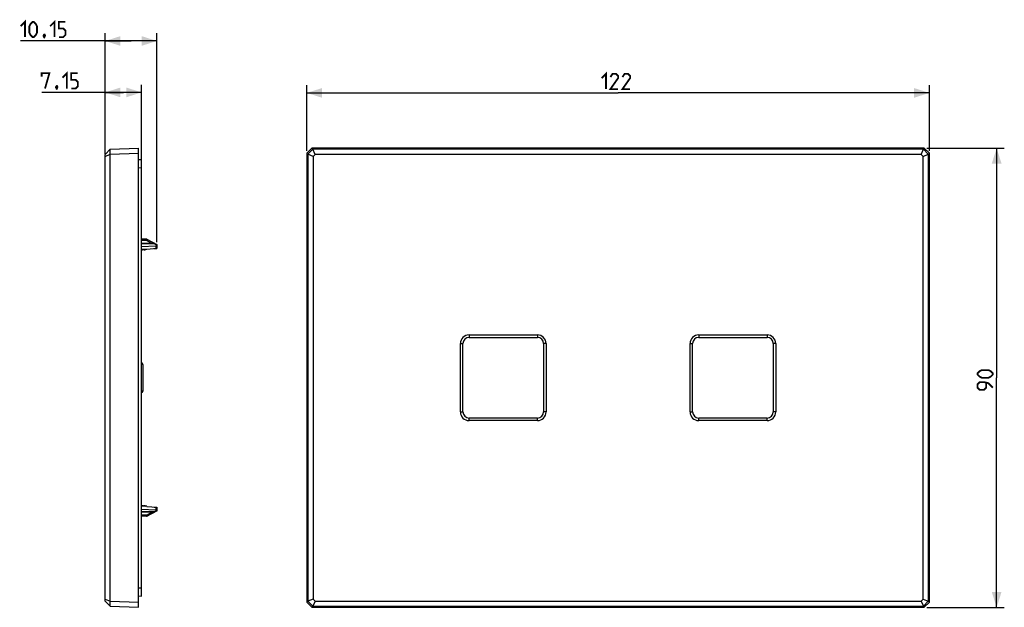
# Model space of a CAD drawing. Units: millimetres. Extents: x 68 to 261, y 60 to 175.
import ezdxf

# ---------------------------------------------------------------- set-up
doc = ezdxf.new("R2010")
doc.units = ezdxf.units.MM
doc.header["$LTSCALE"] = 16.335
doc.layers.get('0').update_dxf_attribs({"linetype": 'CONTINUOUS'})
doc.styles.get("Standard").update_dxf_attribs({"font": 'txt', "width": 0.8})
doc.dimstyles.new('DIMSTYLE_1', dxfattribs={"dimtxt": 3, "dimasz": 3, "dimexe": 1.5, "dimexo": 0.5, "dimgap": 0.75, "dimtad": 1, "dimtxsty": 'STANDARD', "dimblk": '_FILLED', "dimblk1": '_FILLED', "dimblk2": '_FILLED', "dimcen": 0.09, "dimazin": 2, "dimtfac": 1, "dimtofl": 0, "dimtmove": 0, "dimatfit": 3, "dimldrblk": '_FILLED', "dimfxl": 1, "dimtolj": 1, "dimarcsym": 0})

# ---------------------------------------------------------------- blocks, each defined once
blk = doc.blocks.new('_FILLED')
at = {"color": 0, "linetype": 'BYBLOCK'}
blk.add_solid([(0, 0), (-1, 0.317), (-1, -0.317)], dxfattribs=at)
blk = doc.blocks.new('*D0')
at = {"color": 7, "linetype": 'CONTINUOUS'}
for p, q in [((123.87, 149.1), (123.87, 161.94)), ((123.87, 160.44), (184.87, 160.44)), ((245.87, 160.44), (184.87, 160.44)), ((245.87, 149.1), (245.87, 161.94))]:
    blk.add_line(p, q, dxfattribs=at)
at = {"color": 7, "linetype": 'CONTINUOUS', "xscale": 3, "yscale": 3, "zscale": 3, "rotation": 180}
blk.add_blockref('_FILLED', (123.87, 160.44), dxfattribs=at)
at = {"color": 7, "linetype": 'CONTINUOUS', "xscale": 3, "yscale": 3, "zscale": 3}
blk.add_blockref('_FILLED', (245.87, 160.44), dxfattribs=at)
blk = doc.blocks.new('*D1')
at = {"color": 7, "linetype": 'CONTINUOUS'}
for p, q in [((245.37, 149.6), (260.55, 149.6)), ((259.05, 149.6), (259.05, 104.6)), ((259.05, 59.6), (259.05, 104.6)), ((245.37, 59.6), (260.55, 59.6))]:
    blk.add_line(p, q, dxfattribs=at)
at = {"color": 7, "linetype": 'CONTINUOUS', "xscale": 3, "yscale": 3, "zscale": 3}
for p, rotation in [((259.05, 149.6), 90), ((259.05, 59.6), 270)]:
    blk.add_blockref('_FILLED', p, dxfattribs=dict(at, rotation=rotation))
blk = doc.blocks.new('*D2')
at = {"color": 7, "linetype": 'CONTINUOUS'}
for p, q in [((87.93, 160.54), (71.93, 160.54)), ((84.36, 148.48), (84.36, 162.04)), ((84.36, 160.54), (87.93, 160.54)), ((91.51, 160.54), (87.93, 160.54)), ((91.51, 146.31), (91.51, 162.04))]:
    blk.add_line(p, q, dxfattribs=at)
at = {"color": 7, "linetype": 'CONTINUOUS', "xscale": 3, "yscale": 3, "zscale": 3, "rotation": 180}
blk.add_blockref('_FILLED', (84.36, 160.54), dxfattribs=at)
at = {"color": 7, "linetype": 'CONTINUOUS', "xscale": 3, "yscale": 3, "zscale": 3}
blk.add_blockref('_FILLED', (91.51, 160.54), dxfattribs=at)
blk = doc.blocks.new('*D3')
at = {"color": 7, "linetype": 'CONTINUOUS'}
for p, q in [((84.36, 148.48), (84.36, 172.12)), ((94.51, 131.15), (94.51, 172.12)), ((89.43, 170.62), (67.79, 170.62)), ((84.36, 170.62), (89.43, 170.62)), ((94.51, 170.62), (89.43, 170.62))]:
    blk.add_line(p, q, dxfattribs=at)
at = {"color": 7, "linetype": 'CONTINUOUS', "xscale": 3, "yscale": 3, "zscale": 3, "rotation": 180}
blk.add_blockref('_FILLED', (84.36, 170.62), dxfattribs=at)
at = {"color": 7, "linetype": 'CONTINUOUS', "xscale": 3, "yscale": 3, "zscale": 3}
blk.add_blockref('_FILLED', (94.51, 170.62), dxfattribs=at)

msp = doc.modelspace()

# ---------------------------------------------------------------- linework, layer by layer
at = {"color": 7, "linetype": 'CONTINUOUS'}
for p, q in [((84.359, 148.376), (85.359, 149.41)), ((85.344, 148.424), (85.344, 149.395)), ((85.359, 149.41), (90.909, 149.604)), ((85.359, 148.41), (90.909, 148.604)), ((90.909, 59.604), (90.909, 149.604)), ((123.869, 148.604), (124.87, 149.604)), ((123.869, 148.604), (123.869, 60.605)), ((124.063, 148.41), (123.869, 148.604)), ((125.049, 149.395), (124.078, 148.424)), ((125.064, 149.41), (124.87, 149.604)), ((244.868, 149.604), (124.87, 149.604)), ((125.049, 149.395), (125.064, 149.41)), ((125.492, 148.376), (125.049, 149.395)), ((244.675, 149.41), (125.064, 149.41)), ((244.246, 148.376), (244.689, 149.395)), ((244.675, 149.41), (244.868, 149.604)), ((244.675, 149.41), (244.689, 149.395)), ((245.66, 148.424), (244.689, 149.395)), ((244.868, 149.604), (245.869, 148.604)), ((245.675, 148.41), (245.869, 148.604)), ((245.869, 60.605), (245.869, 148.604)), ((84.359, 147.981), (85.344, 148.424)), ((84.359, 60.833), (84.359, 148.376)), ((85.344, 148.424), (85.359, 148.41)), ((85.359, 60.799), (85.359, 148.41)), ((90.909, 147.362), (91.509, 147.404)), ((91.509, 61.804), (91.509, 147.404)), ((124.063, 148.41), (124.078, 148.424)), ((124.063, 148.41), (124.063, 60.799)), ((125.098, 147.981), (124.078, 148.424)), ((125.492, 148.376), (125.098, 147.981)), ((125.098, 147.981), (125.098, 61.228)), ((244.246, 148.376), (125.492, 148.376)), ((244.64, 147.981), (244.246, 148.376)), ((244.64, 147.981), (245.66, 148.424)), ((244.64, 61.228), (244.64, 147.981)), ((245.66, 148.424), (245.675, 148.41)), ((245.675, 60.799), (245.675, 148.41)), ((92.509, 131.754), (91.509, 131.756)), ((92.509, 131.754), (94.509, 130.693)), ((93.959, 130.946), (91.509, 130.96)), ((91.509, 130.36), (94.32, 130.484)), ((91.509, 129.804), (92.459, 129.804)), ((91.509, 129.654), (91.659, 129.654)), ((91.659, 129.654), (91.809, 129.804)), ((91.809, 129.804), (91.959, 129.654)), ((91.959, 129.654), (92.159, 129.654)), ((92.159, 129.654), (92.309, 129.804)), ((92.559, 129.809), (94.509, 130.004)), ((93.987, 129.952), (94.509, 129.957)), ((94.509, 130.757), (94.389, 130.757)), ((94.509, 130.757), (94.509, 129.957)), ((155.669, 113.004), (169.069, 113.004)), ((155.669, 112.504), (169.069, 112.504)), ((200.669, 113.004), (214.069, 113.004)), ((200.669, 112.504), (214.069, 112.504)), ((153.969, 97.904), (153.969, 111.304)), ((154.469, 97.904), (154.469, 111.304)), ((170.269, 111.304), (170.269, 97.904)), ((170.769, 111.304), (170.769, 97.904)), ((198.969, 97.904), (198.969, 111.304)), ((199.469, 97.904), (199.469, 111.304)), ((215.269, 111.304), (215.269, 97.904)), ((215.769, 111.304), (215.769, 97.904)), ((91.759, 107.226), (91.759, 101.983)), ((169.069, 96.704), (155.669, 96.704)), ((214.069, 96.704), (200.669, 96.704)), ((169.069, 96.204), (155.669, 96.204)), ((214.069, 96.204), (200.669, 96.204)), ((91.509, 79.554), (91.659, 79.554)), ((92.459, 79.404), (91.509, 79.404)), ((91.659, 79.554), (91.809, 79.404)), ((91.809, 79.404), (91.959, 79.554)), ((91.959, 79.554), (92.159, 79.554)), ((92.159, 79.554), (92.309, 79.404)), ((92.559, 79.399), (94.509, 79.204)), ((93.987, 79.257), (94.509, 79.252)), ((94.509, 79.252), (94.509, 78.452)), ((91.509, 78.849), (94.32, 78.724)), ((93.959, 78.263), (91.509, 78.249)), ((92.509, 77.454), (91.509, 77.453)), ((92.509, 77.454), (94.509, 78.516)), ((94.509, 78.452), (94.389, 78.452)), ((90.909, 61.846), (91.509, 61.804)), ((84.359, 61.228), (85.344, 60.784)), ((84.359, 60.833), (85.359, 59.798)), ((85.359, 60.799), (85.344, 60.784)), ((85.344, 59.814), (85.344, 60.784)), ((85.359, 60.799), (90.909, 60.605)), ((124.063, 60.799), (123.869, 60.605)), ((124.87, 59.604), (123.869, 60.605)), ((124.078, 60.784), (124.063, 60.799)), ((125.098, 61.228), (124.078, 60.784)), ((124.078, 60.784), (125.049, 59.814)), ((125.492, 60.833), (125.049, 59.814)), ((125.064, 59.798), (125.049, 59.814)), ((125.098, 61.228), (125.492, 60.833)), ((125.492, 60.833), (244.246, 60.833)), ((244.246, 60.833), (244.64, 61.228)), ((244.246, 60.833), (244.689, 59.814)), ((244.64, 61.228), (245.66, 60.784)), ((244.689, 59.814), (244.675, 59.798)), ((244.689, 59.814), (245.66, 60.784)), ((245.869, 60.605), (244.868, 59.604)), ((245.675, 60.799), (245.66, 60.784)), ((245.675, 60.799), (245.869, 60.605)), ((85.359, 59.798), (90.909, 59.604)), ((125.064, 59.798), (124.87, 59.604)), ((124.87, 59.604), (244.868, 59.604)), ((125.064, 59.798), (244.675, 59.798)), ((244.675, 59.798), (244.868, 59.604))]:
    msp.add_line(p, q, dxfattribs=at)
at = {"color": 250, "linetype": 'CONTINUOUS'}
for p, q in [((90.909, 145.766), (91.509, 145.808)), ((92.435, 131.532), (91.509, 131.532)), ((92.435, 131.532), (92.435, 131.754)), ((93.534, 130.948), (92.435, 131.532)), ((93.959, 130.858), (91.509, 130.872)), ((93.959, 130.928), (93.959, 130.941)), ((93.959, 130.858), (93.959, 130.928)), ((94.481, 130.581), (93.959, 130.858)), ((94.225, 129.976), (94.225, 129.954)), ((94.32, 130.484), (94.32, 129.985)), ((155.669, 113.004), (155.669, 112.504)), ((169.069, 113.004), (169.069, 112.504)), ((200.669, 113.004), (200.669, 112.504)), ((214.069, 113.004), (214.069, 112.504)), ((153.969, 111.304), (154.469, 111.304)), ((170.769, 111.304), (170.269, 111.304)), ((198.969, 111.304), (199.469, 111.304)), ((215.769, 111.304), (215.269, 111.304)), ((91.759, 107.226), (91.509, 107.226)), ((91.759, 101.983), (91.509, 101.983)), ((153.969, 97.904), (154.469, 97.904)), ((155.669, 96.204), (155.669, 96.704)), ((169.069, 96.204), (169.069, 96.704)), ((170.769, 97.904), (170.269, 97.904)), ((198.969, 97.904), (199.469, 97.904)), ((200.669, 96.204), (200.669, 96.704)), ((214.069, 96.204), (214.069, 96.704)), ((215.769, 97.904), (215.269, 97.904)), ((94.225, 79.254), (94.225, 79.233)), ((94.32, 79.223), (94.32, 78.724)), ((93.959, 78.351), (91.509, 78.336)), ((92.435, 77.677), (91.509, 77.676)), ((92.435, 77.677), (93.534, 78.26)), ((92.435, 77.455), (92.435, 77.677)), ((93.959, 78.351), (94.481, 78.628)), ((93.959, 78.281), (93.959, 78.351)), ((90.909, 63.442), (91.509, 63.4))]:
    msp.add_line(p, q, dxfattribs=at)
at = {"color": 7, "linetype": 'CONTINUOUS', "const_width": 0.35}
for points in [[(67.791, 173.514), (68.649, 174.371), (68.649, 171.371)], [(69.506, 172.228), (69.506, 173.514), (69.72, 173.942), (70.149, 174.371), (70.363, 174.371), (70.791, 173.942), (71.006, 173.514), (71.006, 172.228), (70.791, 171.799), (70.363, 171.371), (70.149, 171.371), (69.72, 171.799), (69.506, 172.228)], [(73.577, 173.514), (74.434, 174.371), (74.434, 171.371)], [(75.291, 171.371), (76.149, 171.371), (76.577, 171.799), (76.577, 172.657), (76.149, 173.085), (75.291, 173.085), (75.291, 174.371), (76.577, 174.371)], [(72.506, 171.871), (72.577, 171.728), (72.577, 171.657), (72.434, 171.514), (72.363, 171.514), (72.291, 171.585), (72.291, 171.657), (72.363, 171.799), (72.434, 171.871), (72.506, 171.871)], [(72.577, 171.657), (72.506, 171.442), (72.363, 171.156)], [(71.931, 163.65), (71.931, 164.293), (73.431, 164.293), (72.574, 161.293)], [(76.003, 163.436), (76.86, 164.293), (76.86, 161.293)], [(77.717, 161.293), (78.574, 161.293), (79.003, 161.721), (79.003, 162.578), (78.574, 163.007), (77.717, 163.007), (77.717, 164.293), (79.003, 164.293)], [(181.655, 163.335), (182.512, 164.192), (182.512, 161.192)], [(184.869, 161.192), (183.369, 161.192), (184.869, 163.335), (184.869, 163.764), (184.44, 164.192), (183.798, 164.192), (183.369, 163.549)], [(187.226, 161.192), (185.726, 161.192), (187.226, 163.335), (187.226, 163.764), (186.798, 164.192), (186.155, 164.192), (185.726, 163.549)], [(74.931, 161.793), (75.003, 161.65), (75.003, 161.578), (74.86, 161.436), (74.788, 161.436), (74.717, 161.507), (74.717, 161.578), (74.788, 161.721), (74.86, 161.793), (74.931, 161.793)], [(75.003, 161.578), (74.931, 161.364), (74.788, 161.078)], [(257.443, 104.604), (256.157, 104.604), (255.729, 104.819), (255.3, 105.247), (255.3, 105.461), (255.729, 105.89), (256.157, 106.104), (257.443, 106.104), (257.872, 105.89), (258.3, 105.461), (258.3, 105.247), (257.872, 104.819), (257.443, 104.604)], [(258.3, 102.676), (257.443, 103.533), (256.586, 103.747), (255.729, 103.747), (255.3, 103.319), (255.3, 102.676), (255.729, 102.247), (256.586, 102.247), (257.015, 102.676), (257.015, 103.604)]]:
    msp.add_lwpolyline(points, dxfattribs=at)
at = {"color": 250, "linetype": 'CONTINUOUS'}
for points in [[(92.435, 131.532), (92.443, 131.547), (92.452, 131.561), (92.461, 131.576), (92.469, 131.59), (92.478, 131.604), (92.487, 131.617), (92.495, 131.631), (92.504, 131.644), (92.513, 131.657), (92.522, 131.669), (92.53, 131.68), (92.539, 131.691), (92.547, 131.7), (92.554, 131.708), (92.561, 131.714), (92.567, 131.718), (92.571, 131.72), (92.575, 131.719)], [(93.959, 130.941), (93.959, 130.945), (93.959, 130.946)], [(93.999, 130.89), (93.986, 130.881), (93.973, 130.87), (93.959, 130.858)], [(94.098, 130.911), (94.089, 130.915), (94.08, 130.917), (94.07, 130.917), (94.059, 130.917), (94.048, 130.914), (94.037, 130.91), (94.024, 130.905), (94.012, 130.898), (93.999, 130.89)], [(92.435, 77.677), (92.442, 77.665), (92.448, 77.653), (92.455, 77.642), (92.462, 77.63), (92.469, 77.619), (92.476, 77.607), (92.484, 77.595), (92.491, 77.584), (92.499, 77.573), (92.506, 77.561), (92.514, 77.55), (92.521, 77.54), (92.529, 77.53)], [(92.529, 77.53), (92.536, 77.521), (92.543, 77.512), (92.55, 77.505), (92.557, 77.498), (92.562, 77.494), (92.567, 77.49), (92.572, 77.489), (92.575, 77.489)], [(93.999, 78.318), (93.986, 78.328), (93.973, 78.339), (93.959, 78.351)], [(93.959, 78.263), (93.959, 78.264), (93.959, 78.267), (93.959, 78.281)], [(94.098, 78.298), (94.089, 78.294), (94.08, 78.292), (94.07, 78.291), (94.059, 78.292), (94.048, 78.294), (94.036, 78.298), (94.024, 78.304), (94.012, 78.31), (93.999, 78.318)]]:
    msp.add_lwpolyline(points, dxfattribs=at)
at = {"color": 7, "linetype": 'CONTINUOUS'}
for points in [[(94.509, 130.651), (94.508, 130.641), (94.506, 130.631), (94.502, 130.62), (94.497, 130.608), (94.49, 130.595), (94.481, 130.581)], [(94.481, 78.628), (94.49, 78.614), (94.497, 78.601), (94.502, 78.589), (94.506, 78.577), (94.508, 78.567), (94.509, 78.558)]]:
    msp.add_lwpolyline(points, dxfattribs=at)
for centre, radius, start, end in [((92.435, 131.454), 0.3, 62.05103, 89.9), ((92.459, 130.804), 1, 270, 275.71059), ((93.957, 130.646), 0.3, 62.03984, 89.66667), ((155.669, 111.304), 1.7, 90, 180), ((155.669, 111.304), 1.2, 90, 180), ((169.069, 111.304), 1.7, 0, 90), ((169.069, 111.304), 1.2, 0, 90), ((200.669, 111.304), 1.7, 90, 180), ((200.669, 111.304), 1.2, 90, 180), ((214.069, 111.304), 1.7, 0, 90), ((214.069, 111.304), 1.2, 0, 90), ((91.459, 107.226), 0.3, 0, 80.40163), ((91.459, 101.983), 0.3, 279.59891, 360), ((155.669, 97.904), 1.7, 180, 270), ((155.669, 97.904), 1.2, 180, 270), ((169.069, 97.904), 1.7, 270, 360), ((169.069, 97.904), 1.2, 270, 360), ((200.669, 97.904), 1.7, 180, 270), ((200.669, 97.904), 1.2, 180, 270), ((214.069, 97.904), 1.7, 270, 360), ((214.069, 97.904), 1.2, 270, 360), ((92.459, 78.404), 1, 84.28941, 90), ((92.435, 77.754), 0.3, 270.1, 297.94897), ((93.957, 78.563), 0.3, 270.33333, 297.96016)]:
    msp.add_arc(centre, radius, start, end, dxfattribs=at)
for centre, major_axis, start_param, end_param in [((94.309, 130.684), (-0.142, 0.142), -3.8766878, -2.892394), ((94.309, 78.525), (0.142, 0.142), -0.2491986, 0.7350952)]:
    msp.add_ellipse(centre, major_axis=major_axis, ratio=0.9918061, start_param=start_param, end_param=end_param, dxfattribs=at)

# ---------------------------------------------------------------- dimensions: what is measured, and where the dimension line sits
for base, p1, p2, angle, picture, middle in [((84.359, 170.621), (94.509, 130.651), (84.359, 147.981), 180, '*D3', (67.791, 170.621)), ((84.359, 160.543), (91.509, 145.808), (84.359, 147.981), 180, '*D2', (71.931, 160.543)), ((123.869, 160.442), (245.869, 148.604), (123.869, 148.604), 180, '*D0', (181.655, 160.442)), ((259.05, 59.604), (244.868, 149.604), (244.868, 59.604), 270, '*D1', (259.05, 102.247))]:
    dim = msp.add_linear_dim(base=base, p1=p1, p2=p2, angle=angle, dimstyle='DIMSTYLE_1', dxfattribs=at)
    dim.commit()
    dim.dimension.update_dxf_attribs({"geometry": picture, "text_midpoint": middle, "dimtype": 160})

doc.saveas('drawing.dxf')
